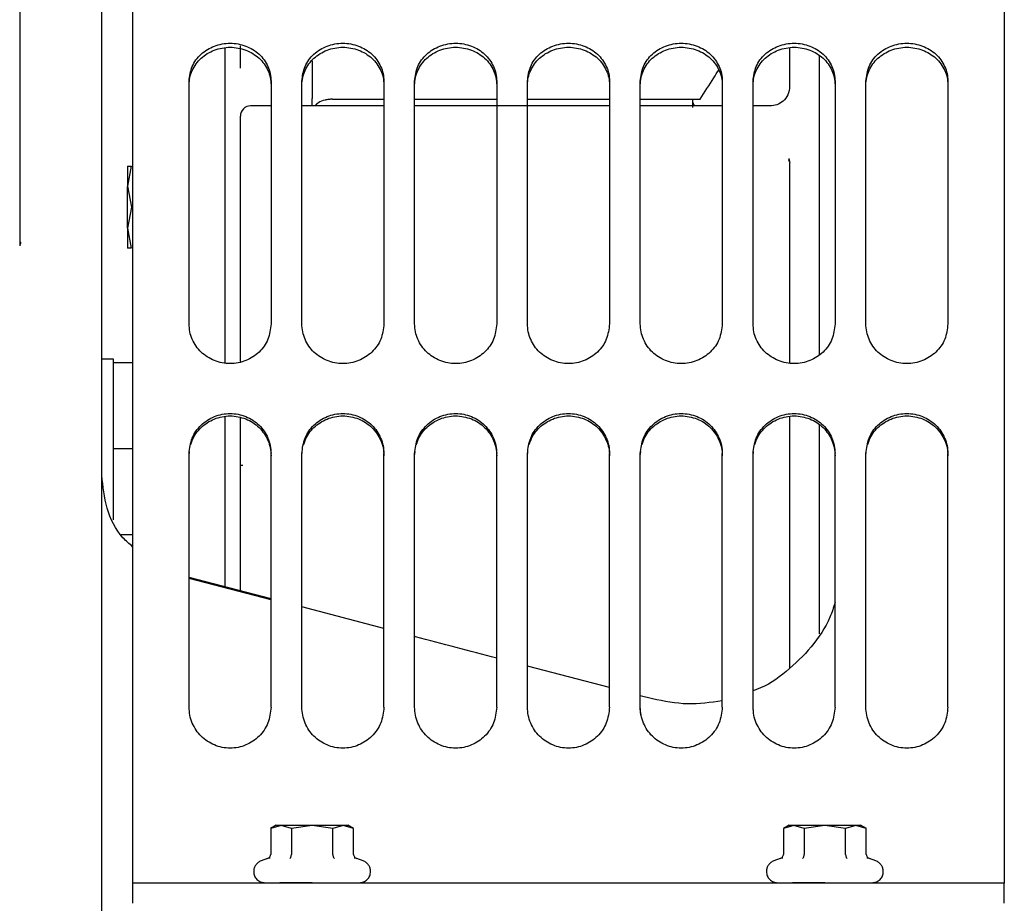
# Model space of a CAD drawing. Units: inches. Extents: x 5 to 302, y -220 to 193.
# Drawn here: x 266 to 270, y -171 to -167 of the extents above; entities that cross this region are included whole.
import ezdxf

# ---------------------------------------------------------------- set-up
doc = ezdxf.new("R2010")
doc.units = ezdxf.units.IN
doc.header["$MEASUREMENT"] = 0

msp = doc.modelspace()

# ---------------------------------------------------------------- linework, layer by layer
at = {"color": 7, "linetype": 'Continuous', "lineweight": 25, "ltscale": 18}
for p, q in [((269.5567, -166.869), (269.5567, -167.0401)), ((267.495, -167.1183), (267.495, -167.0858)), ((267.5836, -167.0896), (267.8051, -167.0896)), ((267.9379, -167.0896), (268.2923, -167.0896)), ((268.4251, -167.0896), (268.7795, -167.0896)), ((268.9123, -167.0896), (269.1707, -167.0896)), ((267.3179, -167.1183), (267.2291, -167.1183)), ((267.8051, -167.1183), (267.4507, -167.1183)), ((268.7795, -167.1183), (267.9379, -167.1183)), ((269.2667, -167.1183), (268.9123, -167.1183)), ((269.4732, -167.1183), (269.3995, -167.1183)), ((267.185, -167.5381), (267.185, -167.2286)), ((269.5536, -167.345), (269.559, -167.3634)), ((266.7136, -167.3792), (266.6978, -167.4657)), ((266.6978, -167.3792), (266.7136, -167.3792)), ((269.553, -167.3502), (269.5544, -167.3581)), ((266.6978, -167.4657), (266.715, -167.5564)), ((266.715, -167.5564), (266.6978, -167.6471)), ((267.185, -168.2228), (267.185, -167.5381)), ((266.6978, -167.6471), (266.7136, -167.7335)), ((266.2327, -167.7136), (266.2319, -167.7225)), ((266.7136, -167.7335), (266.6978, -167.7335)), ((266.637, -168.2123), (266.587, -168.2123)), ((266.637, -168.2264), (266.637, -168.2123)), ((266.637, -168.2264), (266.7199, -168.2264)), ((266.637, -168.3227), (266.637, -168.2264)), ((266.637, -168.5013), (266.637, -168.3227)), ((267.185, -169.089), (267.185, -168.4647)), ((266.637, -168.5976), (266.637, -168.5013)), ((266.637, -168.6939), (266.637, -168.5976)), ((266.637, -168.5976), (266.7199, -168.5976)), ((266.9635, -168.6295), (266.9655, -168.6104)), ((267.4507, -168.6295), (267.4527, -168.6104)), ((267.9379, -168.6295), (267.9399, -168.6104)), ((268.4251, -168.6295), (268.4271, -168.6104)), ((268.9123, -168.6295), (268.9143, -168.6104)), ((269.3995, -168.6295), (269.4015, -168.6104)), ((269.8868, -168.6295), (269.8887, -168.6104)), ((266.637, -168.8726), (266.637, -168.6939)), ((267.1961, -168.6707), (267.185, -168.6707)), ((266.637, -168.9059), (266.637, -168.8726)), ((266.6705, -168.9689), (266.7199, -168.9689)), ((267.185, -169.2167), (267.185, -169.089)), ((267.3179, -169.2474), (266.9635, -169.1545)), ((267.3179, -169.2514), (266.9635, -169.1588)), ((267.8051, -169.3751), (267.4507, -169.2822)), ((268.7795, -169.6304), (268.4251, -169.5376)), ((268.9654, -169.6792), (268.9123, -169.6653)), ((268.9153, -169.7489), (268.9123, -169.7198)), ((269.4007, -169.7317), (269.3995, -169.7198)), ((267.3404, -170.2249), (267.3158, -170.2391)), ((267.3608, -170.2252), (267.316, -170.239)), ((267.4055, -170.239), (267.3608, -170.2252)), ((267.495, -170.2252), (267.4055, -170.239)), ((267.5845, -170.239), (267.495, -170.2252)), ((267.6293, -170.2252), (267.5845, -170.239)), ((267.674, -170.239), (267.6293, -170.2252)), ((267.6742, -170.2391), (267.6497, -170.2249)), ((269.555, -170.2249), (269.5304, -170.2391)), ((269.5753, -170.2252), (269.5306, -170.239)), ((269.6201, -170.239), (269.5753, -170.2252)), ((269.7096, -170.2252), (269.6201, -170.239)), ((269.7991, -170.239), (269.7096, -170.2252)), ((269.8438, -170.2252), (269.7991, -170.239)), ((269.8886, -170.239), (269.8438, -170.2252)), ((269.8888, -170.2391), (269.8642, -170.2249)), ((267.316, -170.239), (267.316, -170.3504)), ((267.4055, -170.239), (267.4055, -170.3504)), ((267.5845, -170.3504), (267.5845, -170.239)), ((267.674, -170.3504), (267.674, -170.239)), ((269.5306, -170.239), (269.5306, -170.3504)), ((269.6201, -170.239), (269.6201, -170.3504)), ((269.7991, -170.3504), (269.7991, -170.239)), ((269.8886, -170.3504), (269.8886, -170.239)), ((267.3016, -170.3689), (267.2746, -170.3787)), ((267.3142, -170.3664), (267.3016, -170.3689)), ((267.6884, -170.3689), (267.6759, -170.3664)), ((267.7154, -170.3787), (267.6884, -170.3689)), ((269.5162, -170.3689), (269.4892, -170.3787)), ((269.5287, -170.3664), (269.5162, -170.3689)), ((269.903, -170.3689), (269.8904, -170.3664)), ((269.93, -170.3787), (269.903, -170.3689)), ((266.7199, -170.4732), (270.4847, -170.4732))]:
    msp.add_line(p, q, dxfattribs=at)
at = {"color": 7, "linetype": 'Continuous', "lineweight": 25, "ltscale": 324}
for centre, radius, start, end in [((267.2293, -167.1626), 0.0443, 89.9467, 179.9796), ((269.1209, -167.1146), 0.0221, 350.3948, 0)]:
    msp.add_arc(centre, radius, start, end, dxfattribs=at)
at = {"color": 7, "linetype": 'Continuous', "lineweight": 25, "ltscale": 18}
for points in [[(270.4847, -160.862), (270.4847, -160.8676), (270.4847, -160.8789), (270.4847, -160.9703), (270.4847, -161.1157), (270.4847, -161.3194), (270.4847, -161.5788), (270.4847, -161.8929), (270.4847, -162.2596), (270.4847, -162.6768), (270.4847, -163.142), (270.4847, -163.6525), (270.4847, -164.2052), (270.4847, -164.7969), (270.4847, -165.4241), (270.4847, -166.083), (270.4847, -166.7697), (270.4847, -167.4802), (270.4847, -168.2103), (270.4847, -168.9556), (270.4847, -169.7117), (270.4847, -170.2203), (270.4847, -170.4746)], [(266.2327, -164.0871), (266.2327, -164.2642), (266.2327, -164.6184), (266.2327, -165.1891), (266.2327, -165.7851), (266.2327, -166.4068), (266.2327, -167.0489), (266.2327, -167.4921), (266.2327, -167.7136)], [(267.185, -166.9555), (267.185, -166.9376), (267.185, -166.9017), (267.185, -166.8735), (267.185, -166.8595)], [(266.9635, -168.0602), (266.9635, -167.8828), (266.9635, -167.5282), (266.9635, -167.1837), (266.9635, -167.0114)], [(267.3179, -167.0114), (267.3179, -167.1837), (267.3179, -167.5282), (267.3179, -167.8828), (267.3179, -168.0602)], [(267.4507, -168.0602), (267.4507, -167.8828), (267.4507, -167.5282), (267.4507, -167.1837), (267.4507, -167.0114)], [(267.8051, -167.0114), (267.8051, -167.1837), (267.8051, -167.5282), (267.8051, -167.8828), (267.8051, -168.0602)], [(267.9379, -168.0602), (267.9379, -167.8828), (267.9379, -167.5282), (267.9379, -167.1837), (267.9379, -167.0114)], [(268.2923, -167.0114), (268.2923, -167.1837), (268.2923, -167.5282), (268.2923, -167.8828), (268.2923, -168.0602)], [(268.4251, -168.0602), (268.4251, -167.8828), (268.4251, -167.5282), (268.4251, -167.1837), (268.4251, -167.0114)], [(268.7795, -167.0114), (268.7795, -167.1837), (268.7795, -167.5282), (268.7795, -167.8828), (268.7795, -168.0602)], [(268.9123, -168.0602), (268.9123, -167.8828), (268.9123, -167.5282), (268.9123, -167.1837), (268.9123, -167.0114)], [(269.2667, -167.0114), (269.2667, -167.1837), (269.2667, -167.5282), (269.2667, -167.8828), (269.2667, -168.0602)], [(269.3995, -168.0602), (269.3995, -167.8828), (269.3995, -167.5282), (269.3995, -167.1837), (269.3995, -167.0114)], [(269.7539, -167.0114), (269.7539, -167.1837), (269.7539, -167.5282), (269.7539, -167.8828), (269.7539, -168.0602)], [(269.8868, -168.0602), (269.8868, -167.8828), (269.8868, -167.5282), (269.8868, -167.1837), (269.8868, -167.0114)], [(270.2411, -167.0114), (270.2411, -167.1837), (270.2411, -167.5282), (270.2411, -167.8828), (270.2411, -168.0602)], [(267.185, -167.2286), (267.185, -167.2176), (267.185, -167.1955), (267.185, -167.1736), (267.185, -167.1626)], [(266.9635, -169.7151), (266.9635, -169.5313), (266.9635, -169.1636), (266.9635, -168.8011), (266.9635, -168.6198)], [(267.3179, -169.7151), (267.3179, -169.5313), (267.3179, -169.1636), (267.3179, -168.8011), (267.3179, -168.6198)], [(267.4507, -169.7151), (267.4507, -169.5313), (267.4507, -169.1636), (267.4507, -168.8011), (267.4507, -168.6198)], [(267.8051, -169.7151), (267.8051, -169.5313), (267.8051, -169.1636), (267.8051, -168.8011), (267.8051, -168.6198)], [(267.9379, -169.7151), (267.9379, -169.5313), (267.9379, -169.1636), (267.9379, -168.8011), (267.9379, -168.6198)], [(268.2923, -169.7151), (268.2923, -169.5313), (268.2923, -169.1636), (268.2923, -168.8011), (268.2923, -168.6198)], [(268.4251, -169.7151), (268.4251, -169.5313), (268.4251, -169.1636), (268.4251, -168.8011), (268.4251, -168.6198)], [(268.7795, -169.7151), (268.7795, -169.5313), (268.7795, -169.1636), (268.7795, -168.8011), (268.7795, -168.6198)], [(268.9123, -169.7151), (268.9123, -169.5313), (268.9123, -169.1636), (268.9123, -168.8011), (268.9123, -168.6198)], [(269.2667, -169.7151), (269.2667, -169.5313), (269.2667, -169.1636), (269.2667, -168.8011), (269.2667, -168.6198)], [(269.3995, -169.7151), (269.3995, -169.5313), (269.3995, -169.1636), (269.3995, -168.8011), (269.3995, -168.6198)], [(269.7539, -169.7151), (269.7539, -169.5313), (269.7539, -169.1636), (269.7539, -168.8011), (269.7539, -168.6198)], [(269.8868, -169.7151), (269.8868, -169.5313), (269.8868, -169.1636), (269.8868, -168.8011), (269.8868, -168.6198)], [(270.2411, -169.7151), (270.2411, -169.5313), (270.2411, -169.1636), (270.2411, -168.8011), (270.2411, -168.6198)], [(267.3608, -170.2252), (267.3548, -170.2252), (267.3427, -170.2252), (267.3409, -170.2252), (267.34, -170.2252)], [(267.495, -170.2252), (267.4815, -170.2252), (267.4544, -170.2252), (267.4167, -170.2252), (267.3837, -170.2252), (267.3684, -170.2252), (267.3608, -170.2252)], [(267.6293, -170.2252), (267.6216, -170.2252), (267.6063, -170.2252), (267.5733, -170.2252), (267.5356, -170.2252), (267.5086, -170.2252), (267.495, -170.2252)], [(267.65, -170.2252), (267.6491, -170.2252), (267.6473, -170.2252), (267.6353, -170.2252), (267.6293, -170.2252)], [(269.5753, -170.2252), (269.5693, -170.2252), (269.5573, -170.2252), (269.5555, -170.2252), (269.5546, -170.2252)], [(269.7096, -170.2252), (269.6961, -170.2252), (269.669, -170.2252), (269.6313, -170.2252), (269.5983, -170.2252), (269.583, -170.2252), (269.5753, -170.2252)], [(269.8438, -170.2252), (269.8362, -170.2252), (269.8209, -170.2252), (269.7879, -170.2252), (269.7502, -170.2252), (269.7231, -170.2252), (269.7096, -170.2252)], [(269.8646, -170.2252), (269.8637, -170.2252), (269.8619, -170.2252), (269.8499, -170.2252), (269.8438, -170.2252)], [(267.2746, -170.3787), (267.2701, -170.3808), (267.2611, -170.385), (267.2508, -170.3961), (267.2439, -170.4096), (267.243, -170.4195), (267.2426, -170.4245)], [(267.7475, -170.4245), (267.747, -170.4195), (267.7462, -170.4096), (267.7392, -170.3961), (267.729, -170.385), (267.7199, -170.3808), (267.7154, -170.3787)], [(269.4892, -170.3787), (269.4847, -170.3808), (269.4756, -170.385), (269.4654, -170.3961), (269.4584, -170.4096), (269.4576, -170.4195), (269.4571, -170.4245)], [(269.962, -170.4245), (269.9616, -170.4195), (269.9607, -170.4096), (269.9538, -170.3961), (269.9435, -170.385), (269.9345, -170.3808), (269.93, -170.3787)], [(267.2426, -170.4245), (267.2433, -170.4309), (267.2448, -170.4436), (267.256, -170.4597), (267.2721, -170.471), (267.2849, -170.4725), (267.2913, -170.4732)], [(267.6988, -170.4732), (267.7051, -170.4725), (267.7179, -170.471), (267.734, -170.4597), (267.7453, -170.4436), (267.7467, -170.4309), (267.7475, -170.4245)], [(269.4571, -170.4245), (269.4579, -170.4309), (269.4593, -170.4436), (269.4706, -170.4597), (269.4867, -170.471), (269.4995, -170.4725), (269.5058, -170.4732)], [(269.9133, -170.4732), (269.9197, -170.4725), (269.9325, -170.471), (269.9486, -170.4597), (269.9599, -170.4436), (269.9613, -170.4309), (269.962, -170.4245)], [(266.7199, -170.4732), (266.7199, -170.4739), (266.7199, -170.4752), (266.7199, -170.4854), (266.7199, -170.5001), (266.7199, -170.5175), (266.7199, -170.5349), (266.7199, -170.5495), (266.7199, -170.5598), (266.7199, -170.5611), (266.7199, -170.5618)], [(270.4847, -170.5618), (270.4847, -170.5611), (270.4847, -170.5598), (270.4847, -170.5495), (270.4847, -170.5349), (270.4847, -170.5175), (270.4847, -170.5001), (270.4847, -170.4854), (270.4847, -170.4752), (270.4847, -170.4739), (270.4847, -170.4732)]]:
    msp.add_open_spline(points, degree=3, dxfattribs=at)
for points, knots in [([(266.587, -170.7832), (266.587, -170.5222), (266.587, -170.0001), (266.587, -169.2218), (266.587, -168.453), (266.587, -167.6986), (266.587, -166.9632), (266.587, -166.2512), (266.587, -165.5671), (266.587, -164.915), (266.587, -164.299), (266.587, -163.7228), (266.587, -163.1901), (266.587, -162.7037), (266.587, -162.2681), (266.587, -161.8835), (266.587, -161.6741), (266.587, -161.5706)], [0, 0, 0, 0, 0.066766, 0.133533, 0.200299, 0.267065, 0.333832, 0.400598, 0.467364, 0.534131, 0.600897, 0.667663, 0.73443, 0.801196, 0.867963, 0.934729, 1, 1, 1, 1]), ([(266.7199, -161.5706), (266.7199, -161.5764), (266.7199, -161.668), (266.7199, -161.8967), (266.7199, -162.2586), (266.7199, -162.6771), (266.7199, -163.1419), (266.7199, -163.6525), (266.7199, -164.2052), (266.7199, -164.7969), (266.7199, -165.4241), (266.7199, -166.083), (266.7199, -166.7697), (266.7199, -167.4802), (266.7199, -168.2103), (266.7199, -168.9556), (266.7199, -169.7117), (266.7199, -170.2203), (266.7199, -170.4746)], [0, 0, 0, 0, 0.0044268, 0.0707983, 0.1371699, 0.2035414, 0.269913, 0.3362845, 0.4026561, 0.4690276, 0.5353992, 0.6017707, 0.6681423, 0.7345138, 0.8008854, 0.8672569, 0.9336285, 1, 1, 1, 1]), ([(266.9635, -167.0114), (266.9663, -166.9898), (266.9719, -166.9469), (267.0126, -166.8923), (267.0712, -166.8565), (267.1407, -166.8433), (267.21, -166.8565), (267.2691, -166.8922), (267.3013, -166.9377), (267.3158, -166.9788), (267.3172, -167.0006), (267.3179, -167.0114)], [0, 0, 0, 0, 0.126071, 0.250595, 0.374761, 0.499727, 0.62464, 0.74855, 0.872542, 0.936385, 1, 1, 1, 1]), ([(266.9635, -167.0283), (266.9642, -167.0175), (266.9655, -166.9958), (266.98, -166.955), (267.0121, -166.9097), (267.0711, -166.8741), (267.1405, -166.8609), (267.21, -166.874), (267.2693, -166.9096), (267.3015, -166.9551), (267.3159, -166.996), (267.3172, -167.0175), (267.3179, -167.0283)], [0, 0, 0, 0, 0.063248, 0.126749, 0.250417, 0.374268, 0.49954, 0.624991, 0.74942, 0.873995, 0.937043, 1, 1, 1, 1]), ([(267.1185, -166.8694), (267.1185, -166.9549), (267.1185, -167.1365), (267.1185, -167.4575), (267.1185, -167.8219), (267.1185, -168.0811), (267.1185, -168.2234), (267.1185, -168.2271)], [0, 0, 0, 0, 0.227206, 0.482549, 0.737892, 0.993235, 1, 1, 1, 1]), ([(267.4507, -167.0114), (267.4535, -166.9898), (267.4591, -166.9469), (267.4998, -166.8923), (267.5584, -166.8565), (267.6279, -166.8433), (267.6972, -166.8565), (267.7563, -166.8922), (267.7885, -166.9377), (267.803, -166.9788), (267.8044, -167.0006), (267.8051, -167.0114)], [0, 0, 0, 0, 0.126071, 0.250595, 0.374761, 0.499727, 0.62464, 0.74855, 0.872542, 0.936385, 1, 1, 1, 1]), ([(267.4507, -167.0283), (267.4514, -167.0175), (267.4527, -166.9958), (267.4672, -166.955), (267.4993, -166.9097), (267.5583, -166.8741), (267.6277, -166.8609), (267.6972, -166.874), (267.7565, -166.9096), (267.7887, -166.9551), (267.8031, -166.996), (267.8044, -167.0175), (267.8051, -167.0283)], [0, 0, 0, 0, 0.063248, 0.126749, 0.250417, 0.374268, 0.49954, 0.624991, 0.74942, 0.873995, 0.937043, 1, 1, 1, 1]), ([(267.9379, -167.0114), (267.9407, -166.9898), (267.9463, -166.9469), (267.987, -166.8923), (268.0456, -166.8565), (268.1152, -166.8433), (268.1844, -166.8565), (268.2435, -166.8922), (268.2757, -166.9377), (268.2902, -166.9788), (268.2916, -167.0006), (268.2923, -167.0114)], [0, 0, 0, 0, 0.126071, 0.2505949, 0.3747612, 0.4997275, 0.6246405, 0.7485502, 0.8725421, 0.936385, 1, 1, 1, 1]), ([(267.9379, -167.0283), (267.9386, -167.0175), (267.9399, -166.9958), (267.9544, -166.955), (267.9865, -166.9097), (268.0455, -166.8741), (268.1149, -166.8609), (268.1844, -166.874), (268.2437, -166.9096), (268.2759, -166.9551), (268.2903, -166.996), (268.2916, -167.0175), (268.2923, -167.0283)], [0, 0, 0, 0, 0.063248, 0.126749, 0.250417, 0.374268, 0.49954, 0.624991, 0.74942, 0.873995, 0.937043, 1, 1, 1, 1]), ([(268.4251, -167.0114), (268.4279, -166.9898), (268.4335, -166.9469), (268.4742, -166.8923), (268.5328, -166.8565), (268.6024, -166.8433), (268.6716, -166.8565), (268.7307, -166.8922), (268.763, -166.9377), (268.7775, -166.9788), (268.7788, -167.0006), (268.7795, -167.0114)], [0, 0, 0, 0, 0.126071, 0.250595, 0.374761, 0.499727, 0.62464, 0.74855, 0.872542, 0.936385, 1, 1, 1, 1]), ([(268.4251, -167.0283), (268.4258, -167.0175), (268.4271, -166.9958), (268.4416, -166.955), (268.4737, -166.9097), (268.5327, -166.8741), (268.6021, -166.8609), (268.6716, -166.874), (268.7309, -166.9096), (268.7631, -166.9551), (268.7775, -166.996), (268.7788, -167.0175), (268.7795, -167.0283)], [0, 0, 0, 0, 0.0632482, 0.1267486, 0.2504171, 0.3742684, 0.4995397, 0.6249912, 0.74942, 0.8739952, 0.9370434, 1, 1, 1, 1]), ([(268.9123, -167.0114), (268.9151, -166.9898), (268.9207, -166.9469), (268.9614, -166.8923), (269.02, -166.8565), (269.0896, -166.8433), (269.1589, -166.8565), (269.2179, -166.8922), (269.2502, -166.9377), (269.2647, -166.9788), (269.266, -167.0006), (269.2667, -167.0114)], [0, 0, 0, 0, 0.126071, 0.250595, 0.374761, 0.499727, 0.62464, 0.74855, 0.872542, 0.936385, 1, 1, 1, 1]), ([(268.9123, -167.0283), (268.913, -167.0175), (268.9143, -166.9958), (268.9288, -166.955), (268.961, -166.9097), (269.0199, -166.8741), (269.0893, -166.8609), (269.1588, -166.874), (269.2181, -166.9096), (269.2503, -166.9551), (269.2647, -166.996), (269.266, -167.0175), (269.2667, -167.0283)], [0, 0, 0, 0, 0.0632482, 0.1267486, 0.2504171, 0.3742684, 0.4995397, 0.6249912, 0.74942, 0.8739952, 0.9370434, 1, 1, 1, 1]), ([(269.3995, -167.0114), (269.4024, -166.9898), (269.4079, -166.9469), (269.4486, -166.8923), (269.5072, -166.8565), (269.5768, -166.8433), (269.6461, -166.8565), (269.7051, -166.8922), (269.7374, -166.9377), (269.7519, -166.9788), (269.7532, -167.0006), (269.7539, -167.0114)], [0, 0, 0, 0, 0.126071, 0.250595, 0.374761, 0.499727, 0.62464, 0.74855, 0.872542, 0.936385, 1, 1, 1, 1]), ([(269.3995, -167.0283), (269.4002, -167.0175), (269.4016, -166.9958), (269.416, -166.955), (269.4482, -166.9097), (269.5071, -166.8741), (269.5765, -166.8609), (269.646, -166.874), (269.7053, -166.9096), (269.7375, -166.9551), (269.7519, -166.996), (269.7532, -167.0175), (269.7539, -167.0283)], [0, 0, 0, 0, 0.063248, 0.126749, 0.250417, 0.374268, 0.49954, 0.624991, 0.74942, 0.873995, 0.937043, 1, 1, 1, 1]), ([(269.8868, -167.0114), (269.8896, -166.9898), (269.8951, -166.9469), (269.9358, -166.8923), (269.9944, -166.8565), (270.064, -166.8433), (270.1333, -166.8565), (270.1923, -166.8922), (270.2246, -166.9377), (270.2391, -166.9788), (270.2404, -167.0006), (270.2411, -167.0114)], [0, 0, 0, 0, 0.126071, 0.250595, 0.374761, 0.499727, 0.62464, 0.74855, 0.872542, 0.936385, 1, 1, 1, 1]), ([(269.8868, -167.0283), (269.8874, -167.0175), (269.8888, -166.9958), (269.9032, -166.955), (269.9354, -166.9097), (269.9943, -166.8741), (270.0637, -166.8609), (270.1332, -166.874), (270.1925, -166.9096), (270.2247, -166.9551), (270.2391, -166.996), (270.2404, -167.0175), (270.2411, -167.0283)], [0, 0, 0, 0, 0.063248, 0.126749, 0.250417, 0.374268, 0.49954, 0.624991, 0.74942, 0.873995, 0.937043, 1, 1, 1, 1]), ([(269.6861, -168.1914), (269.6861, -168.1637), (269.6861, -167.9349), (269.6861, -167.5218), (269.6861, -167.1191), (269.6861, -166.9209), (269.6861, -166.9032)], [0, 0, 0, 0, 0.061661, 0.508844, 0.956026, 1, 1, 1, 1]), ([(267.495, -166.9234), (267.495, -166.9277), (267.495, -166.9399), (267.495, -166.9627), (267.495, -166.9901), (267.495, -167.0174), (267.495, -167.0432), (267.495, -167.0669), (267.495, -167.0795), (267.495, -167.0858)], [0, 0, 0, 0, 0.08142, 0.234517, 0.387613, 0.54071, 0.693807, 0.846903, 1, 1, 1, 1]), ([(269.1707, -167.0896), (269.1905, -167.0588), (269.2174, -167.0167), (269.2442, -166.9747), (269.2514, -166.9635)], [0, 0, 0, 0, 0.734471, 1, 1, 1, 1]), ([(269.5573, -167.0339), (269.5559, -167.0463), (269.5534, -167.0698), (269.5318, -167.0983), (269.5034, -167.1156), (269.4822, -167.1174), (269.4721, -167.1183)], [0, 0, 0, 0, 0.295937, 0.558749, 0.790359, 1, 1, 1, 1]), ([(267.5836, -167.0896), (267.5779, -167.0898), (267.5666, -167.0902), (267.5449, -167.0943), (267.5217, -167.103), (267.5117, -167.1135), (267.5072, -167.1183)], [0, 0, 0, 0, 0.172603, 0.345072, 0.703306, 1, 1, 1, 1]), ([(269.1388, -167.1255), (269.1388, -167.1144), (269.1388, -167.1022), (269.1388, -167.0905), (269.1388, -167.0896)], [0, 0, 0, 0, 0.921896, 1, 1, 1, 1]), ([(269.1403, -167.1056), (269.1411, -167.1072), (269.1428, -167.1104), (269.1434, -167.1149), (269.1426, -167.1175), (269.1424, -167.1183)], [0, 0, 0, 0, 0.400437, 0.800873, 1, 1, 1, 1]), ([(266.6978, -167.3792), (266.6978, -167.3792), (266.6978, -167.3793), (266.6979, -167.3834), (266.6976, -167.4011), (266.6979, -167.4282), (266.6979, -167.4534), (266.6979, -167.4661)], [0, 0, 0, 0, 0.01443, 0.251008, 0.49958, 0.749112, 1, 1, 1, 1]), ([(269.5588, -167.3627), (269.5588, -167.3628), (269.5574, -167.3641), (269.5564, -167.3668), (269.5566, -167.3694), (269.5567, -167.3707)], [0, 0, 0, 0, 0.0345523, 0.5172762, 1, 1, 1, 1]), ([(269.5567, -167.3707), (269.5567, -167.5697), (269.5567, -167.8497), (269.5567, -168.1428), (269.5567, -168.2275)], [0, 0, 0, 0, 0.710811, 1, 1, 1, 1]), ([(266.6978, -167.6467), (266.6978, -167.6324), (266.6978, -167.6039), (266.6978, -167.5564), (266.6978, -167.5088), (266.6978, -167.4804), (266.6978, -167.4661)], [0, 0, 0, 0, 0.251626, 0.500036, 0.748427, 1, 1, 1, 1]), ([(266.6979, -167.6466), (266.6979, -167.6593), (266.6979, -167.6846), (266.6976, -167.7115), (266.6979, -167.7302), (266.6978, -167.7324), (266.6978, -167.7335)], [0, 0, 0, 0, 0.250915, 0.500475, 0.749077, 1, 1, 1, 1]), ([(266.2364, -167.7082), (266.2354, -167.7106), (266.2334, -167.7156), (266.2328, -167.7204), (266.2325, -167.7229)], [0, 0, 0, 0, 0.495563, 1, 1, 1, 1]), ([(266.2365, -167.7083), (266.2363, -167.7083), (266.233, -167.7098), (266.2328, -167.7118), (266.2327, -167.7136)], [0, 0, 0, 0, 0.037245, 1, 1, 1, 1]), ([(267.3179, -168.0602), (267.3151, -168.0827), (267.3095, -168.1274), (267.2688, -168.1846), (267.2102, -168.2222), (267.1406, -168.2361), (267.0713, -168.2222), (267.0123, -168.1847), (266.98, -168.137), (266.9655, -168.0942), (266.9642, -168.0715), (266.9635, -168.0602)], [0, 0, 0, 0, 0.126071, 0.250595, 0.374761, 0.499727, 0.62464, 0.74855, 0.872542, 0.936385, 1, 1, 1, 1]), ([(267.8051, -168.0602), (267.8023, -168.0827), (267.7967, -168.1274), (267.756, -168.1846), (267.6974, -168.2222), (267.6278, -168.2361), (267.5585, -168.2222), (267.4995, -168.1847), (267.4672, -168.137), (267.4527, -168.0942), (267.4514, -168.0715), (267.4507, -168.0602)], [0, 0, 0, 0, 0.126071, 0.250595, 0.374761, 0.499727, 0.62464, 0.74855, 0.872542, 0.936385, 1, 1, 1, 1]), ([(268.2923, -168.0602), (268.2895, -168.0827), (268.2839, -168.1274), (268.2432, -168.1846), (268.1846, -168.2222), (268.115, -168.2361), (268.0458, -168.2222), (267.9867, -168.1847), (267.9544, -168.137), (267.94, -168.0942), (267.9386, -168.0715), (267.9379, -168.0602)], [0, 0, 0, 0, 0.126071, 0.250595, 0.374761, 0.499727, 0.62464, 0.74855, 0.872542, 0.936385, 1, 1, 1, 1]), ([(268.7795, -168.0602), (268.7767, -168.0827), (268.7711, -168.1274), (268.7304, -168.1846), (268.6718, -168.2222), (268.6023, -168.2361), (268.533, -168.2222), (268.4739, -168.1847), (268.4417, -168.137), (268.4272, -168.0942), (268.4258, -168.0715), (268.4251, -168.0602)], [0, 0, 0, 0, 0.126071, 0.250595, 0.374761, 0.499727, 0.62464, 0.74855, 0.872542, 0.936385, 1, 1, 1, 1]), ([(269.2667, -168.0602), (269.2639, -168.0827), (269.2583, -168.1274), (269.2176, -168.1846), (269.159, -168.2222), (269.0895, -168.2361), (269.0202, -168.2222), (268.9611, -168.1847), (268.9289, -168.137), (268.9144, -168.0942), (268.913, -168.0715), (268.9123, -168.0602)], [0, 0, 0, 0, 0.126071, 0.250595, 0.374761, 0.499727, 0.62464, 0.74855, 0.872542, 0.936385, 1, 1, 1, 1]), ([(269.7539, -168.0602), (269.7511, -168.0827), (269.7455, -168.1274), (269.7048, -168.1846), (269.6462, -168.2222), (269.5767, -168.2361), (269.5074, -168.2222), (269.4483, -168.1847), (269.4161, -168.137), (269.4016, -168.0942), (269.4002, -168.0715), (269.3995, -168.0602)], [0, 0, 0, 0, 0.126071, 0.250595, 0.374761, 0.499727, 0.62464, 0.74855, 0.872542, 0.936385, 1, 1, 1, 1]), ([(270.2411, -168.0602), (270.2383, -168.0827), (270.2327, -168.1274), (270.192, -168.1846), (270.1334, -168.2222), (270.0639, -168.2361), (269.9946, -168.2222), (269.9355, -168.1847), (269.9033, -168.137), (269.8888, -168.0942), (269.8874, -168.0715), (269.8868, -168.0602)], [0, 0, 0, 0, 0.126071, 0.250595, 0.374761, 0.499727, 0.62464, 0.74855, 0.872542, 0.936385, 1, 1, 1, 1]), ([(266.9635, -168.6198), (266.9663, -168.597), (266.9719, -168.5517), (267.0126, -168.494), (267.0712, -168.4561), (267.1407, -168.4422), (267.21, -168.4561), (267.2691, -168.4938), (267.3013, -168.542), (267.3158, -168.5853), (267.3172, -168.6084), (267.3179, -168.6198)], [0, 0, 0, 0, 0.126071, 0.250595, 0.374761, 0.499727, 0.62464, 0.74855, 0.872542, 0.936385, 1, 1, 1, 1]), ([(267.4507, -168.6198), (267.4535, -168.597), (267.4591, -168.5517), (267.4998, -168.494), (267.5584, -168.4561), (267.6279, -168.4422), (267.6972, -168.4561), (267.7563, -168.4938), (267.7885, -168.542), (267.803, -168.5853), (267.8044, -168.6084), (267.8051, -168.6198)], [0, 0, 0, 0, 0.126071, 0.250595, 0.374761, 0.499727, 0.62464, 0.74855, 0.872542, 0.936385, 1, 1, 1, 1]), ([(267.9379, -168.6198), (267.9407, -168.597), (267.9463, -168.5517), (267.987, -168.494), (268.0456, -168.4561), (268.1152, -168.4422), (268.1844, -168.4561), (268.2435, -168.4938), (268.2757, -168.542), (268.2902, -168.5853), (268.2916, -168.6084), (268.2923, -168.6198)], [0, 0, 0, 0, 0.126071, 0.250595, 0.374761, 0.499727, 0.62464, 0.74855, 0.872542, 0.936385, 1, 1, 1, 1]), ([(268.4251, -168.6198), (268.4279, -168.597), (268.4335, -168.5517), (268.4742, -168.494), (268.5328, -168.4561), (268.6024, -168.4422), (268.6716, -168.4561), (268.7307, -168.4938), (268.763, -168.542), (268.7775, -168.5853), (268.7788, -168.6084), (268.7795, -168.6198)], [0, 0, 0, 0, 0.126071, 0.250595, 0.374761, 0.499727, 0.62464, 0.74855, 0.872542, 0.936385, 1, 1, 1, 1]), ([(268.9123, -168.6198), (268.9151, -168.597), (268.9207, -168.5517), (268.9614, -168.494), (269.02, -168.4561), (269.0896, -168.4422), (269.1589, -168.4561), (269.2179, -168.4938), (269.2502, -168.542), (269.2647, -168.5853), (269.266, -168.6084), (269.2667, -168.6198)], [0, 0, 0, 0, 0.126071, 0.250595, 0.374761, 0.499727, 0.62464, 0.74855, 0.872542, 0.936385, 1, 1, 1, 1]), ([(269.3995, -168.6198), (269.4024, -168.597), (269.4079, -168.5517), (269.4486, -168.494), (269.5072, -168.4561), (269.5768, -168.4422), (269.6461, -168.4561), (269.7051, -168.4938), (269.7374, -168.542), (269.7519, -168.5853), (269.7532, -168.6084), (269.7539, -168.6198)], [0, 0, 0, 0, 0.126071, 0.250595, 0.374761, 0.499727, 0.62464, 0.74855, 0.872542, 0.936385, 1, 1, 1, 1]), ([(269.8868, -168.6198), (269.8896, -168.597), (269.8951, -168.5517), (269.9358, -168.494), (269.9944, -168.4561), (270.064, -168.4422), (270.1333, -168.4561), (270.1923, -168.4938), (270.2246, -168.542), (270.2391, -168.5853), (270.2404, -168.6084), (270.2411, -168.6198)], [0, 0, 0, 0, 0.126071, 0.250595, 0.374761, 0.499727, 0.62464, 0.74855, 0.872542, 0.936385, 1, 1, 1, 1]), ([(266.9715, -168.5816), (266.9733, -168.5753), (266.9814, -168.5476), (267.0127, -168.5043), (267.071, -168.4666), (267.1405, -168.4526), (267.2099, -168.4664), (267.2693, -168.5041), (267.3015, -168.5523), (267.3159, -168.5954), (267.3172, -168.6181), (267.3179, -168.6295)], [0, 0, 0, 0, 0.0401024, 0.1760417, 0.3121818, 0.4498828, 0.5877819, 0.7245568, 0.8614927, 0.9307967, 1, 1, 1, 1]), ([(267.1185, -168.4616), (267.1185, -168.518), (267.1185, -168.7121), (267.1185, -168.9603), (267.1185, -169.1555), (267.1185, -169.1993)], [0, 0, 0, 0, 0.240995, 0.829568, 1, 1, 1, 1]), ([(267.4587, -168.5816), (267.4605, -168.5753), (267.4686, -168.5476), (267.4999, -168.5043), (267.5582, -168.4666), (267.6277, -168.4526), (267.6971, -168.4664), (267.7565, -168.5041), (267.7887, -168.5523), (267.8031, -168.5954), (267.8044, -168.6181), (267.8051, -168.6295)], [0, 0, 0, 0, 0.040102, 0.176042, 0.312182, 0.449883, 0.587782, 0.724557, 0.861493, 0.930797, 1, 1, 1, 1]), ([(267.9459, -168.5816), (267.9477, -168.5753), (267.9558, -168.5476), (267.9871, -168.5043), (268.0454, -168.4666), (268.1149, -168.4526), (268.1844, -168.4664), (268.2437, -168.5041), (268.2759, -168.5523), (268.2903, -168.5954), (268.2916, -168.6181), (268.2923, -168.6295)], [0, 0, 0, 0, 0.0401024, 0.1760417, 0.3121818, 0.4498828, 0.5877819, 0.7245568, 0.8614927, 0.9307967, 1, 1, 1, 1]), ([(268.4331, -168.5816), (268.4349, -168.5753), (268.443, -168.5476), (268.4743, -168.5043), (268.5326, -168.4666), (268.6021, -168.4526), (268.6716, -168.4664), (268.7309, -168.5041), (268.7631, -168.5523), (268.7775, -168.5954), (268.7788, -168.6181), (268.7795, -168.6295)], [0, 0, 0, 0, 0.040102, 0.176042, 0.312182, 0.449883, 0.587782, 0.724557, 0.861493, 0.930797, 1, 1, 1, 1]), ([(268.9203, -168.5816), (268.9221, -168.5753), (268.9302, -168.5476), (268.9615, -168.5043), (269.0198, -168.4666), (269.0893, -168.4526), (269.1588, -168.4664), (269.2181, -168.5041), (269.2503, -168.5523), (269.2647, -168.5954), (269.266, -168.6181), (269.2667, -168.6295)], [0, 0, 0, 0, 0.040102, 0.176042, 0.312182, 0.449883, 0.587782, 0.724557, 0.861493, 0.930797, 1, 1, 1, 1]), ([(269.4075, -168.5816), (269.4093, -168.5753), (269.4174, -168.5476), (269.4487, -168.5043), (269.507, -168.4666), (269.5765, -168.4526), (269.646, -168.4664), (269.7053, -168.5041), (269.7375, -168.5523), (269.7519, -168.5954), (269.7532, -168.6181), (269.7539, -168.6295)], [0, 0, 0, 0, 0.040102, 0.176042, 0.312182, 0.449883, 0.587782, 0.724557, 0.861493, 0.930797, 1, 1, 1, 1]), ([(269.5567, -168.4612), (269.5567, -168.5062), (269.5567, -168.7583), (269.5567, -169.1215), (269.5567, -169.4419), (269.5567, -169.5463)], [0, 0, 0, 0, 0.127958, 0.71576, 1, 1, 1, 1]), ([(269.8947, -168.5816), (269.8965, -168.5753), (269.9046, -168.5476), (269.9359, -168.5043), (269.9942, -168.4666), (270.0637, -168.4526), (270.1332, -168.4664), (270.1925, -168.5041), (270.2247, -168.5523), (270.2391, -168.5954), (270.2404, -168.6181), (270.2411, -168.6295)], [0, 0, 0, 0, 0.040102, 0.176042, 0.312182, 0.449883, 0.587782, 0.724557, 0.861493, 0.930797, 1, 1, 1, 1]), ([(269.6861, -169.398), (269.6861, -169.374), (269.6861, -169.1418), (269.6861, -168.8396), (269.6861, -168.5683), (269.6861, -168.4973)], [0, 0, 0, 0, 0.07865, 0.758967, 1, 1, 1, 1]), ([(266.7199, -169.0221), (266.7054, -169.0096), (266.6539, -168.9651), (266.6017, -168.8564), (266.5919, -168.7615), (266.587, -168.7141)], [0, 0, 0, 0, 0.164483, 0.581853, 1, 1, 1, 1]), ([(269.7539, -169.263), (269.747, -169.2845), (269.725, -169.3537), (269.6541, -169.4578), (269.5461, -169.5624), (269.4573, -169.6251), (269.4046, -169.642), (269.3995, -169.6436)], [0, 0, 0, 0, 0.1271305, 0.4090667, 0.6919569, 0.9707498, 1, 1, 1, 1]), ([(268.2923, -169.5027), (268.1753, -169.4721), (268.0572, -169.4411), (267.9391, -169.4102), (267.9379, -169.4099)], [0, 0, 0, 0, 0.990201, 1, 1, 1, 1]), ([(269.2667, -169.6873), (269.2164, -169.6946), (269.1155, -169.7093), (269.0155, -169.6892), (268.9654, -169.6792)], [0, 0, 0, 0, 0.498235, 1, 1, 1, 1]), ([(267.3179, -169.7151), (267.3151, -169.7383), (267.3095, -169.7845), (267.2688, -169.8435), (267.2102, -169.8823), (267.1406, -169.8966), (267.0713, -169.8823), (267.0123, -169.8437), (266.98, -169.7945), (266.9655, -169.7502), (266.9642, -169.7268), (266.9635, -169.7151)], [0, 0, 0, 0, 0.126071, 0.2505949, 0.3747612, 0.4997275, 0.6246405, 0.7485502, 0.8725421, 0.936385, 1, 1, 1, 1]), ([(267.8051, -169.7151), (267.8023, -169.7383), (267.7967, -169.7845), (267.756, -169.8435), (267.6974, -169.8823), (267.6278, -169.8966), (267.5585, -169.8823), (267.4995, -169.8437), (267.4672, -169.7945), (267.4527, -169.7502), (267.4514, -169.7268), (267.4507, -169.7151)], [0, 0, 0, 0, 0.126071, 0.2505949, 0.3747612, 0.4997275, 0.6246405, 0.7485502, 0.8725421, 0.936385, 1, 1, 1, 1]), ([(268.2923, -169.7151), (268.2895, -169.7383), (268.2839, -169.7845), (268.2432, -169.8435), (268.1846, -169.8823), (268.115, -169.8966), (268.0458, -169.8823), (267.9867, -169.8437), (267.9544, -169.7945), (267.94, -169.7502), (267.9386, -169.7268), (267.9379, -169.7151)], [0, 0, 0, 0, 0.126071, 0.250595, 0.374761, 0.499727, 0.62464, 0.74855, 0.872542, 0.936385, 1, 1, 1, 1]), ([(268.7795, -169.7151), (268.7767, -169.7383), (268.7711, -169.7845), (268.7304, -169.8435), (268.6718, -169.8823), (268.6023, -169.8966), (268.533, -169.8823), (268.4739, -169.8437), (268.4417, -169.7945), (268.4272, -169.7502), (268.4258, -169.7268), (268.4251, -169.7151)], [0, 0, 0, 0, 0.126071, 0.2505949, 0.3747612, 0.4997275, 0.6246405, 0.7485502, 0.8725421, 0.936385, 1, 1, 1, 1]), ([(269.2667, -169.7151), (269.2639, -169.7383), (269.2583, -169.7845), (269.2176, -169.8435), (269.159, -169.8823), (269.0895, -169.8966), (269.0202, -169.8823), (268.9611, -169.8437), (268.9289, -169.7945), (268.9144, -169.7502), (268.913, -169.7268), (268.9123, -169.7151)], [0, 0, 0, 0, 0.126071, 0.250595, 0.374761, 0.499727, 0.62464, 0.74855, 0.872542, 0.936385, 1, 1, 1, 1]), ([(269.7539, -169.7151), (269.7511, -169.7383), (269.7455, -169.7845), (269.7048, -169.8435), (269.6462, -169.8823), (269.5767, -169.8966), (269.5074, -169.8823), (269.4483, -169.8437), (269.4161, -169.7945), (269.4016, -169.7502), (269.4002, -169.7268), (269.3995, -169.7151)], [0, 0, 0, 0, 0.126071, 0.250595, 0.374761, 0.499727, 0.62464, 0.74855, 0.872542, 0.936385, 1, 1, 1, 1]), ([(270.2411, -169.7151), (270.2383, -169.7383), (270.2327, -169.7845), (270.192, -169.8435), (270.1334, -169.8823), (270.0639, -169.8966), (269.9946, -169.8823), (269.9355, -169.8437), (269.9033, -169.7945), (269.8888, -169.7502), (269.8874, -169.7268), (269.8868, -169.7151)], [0, 0, 0, 0, 0.126071, 0.250595, 0.374761, 0.499727, 0.62464, 0.74855, 0.872542, 0.936385, 1, 1, 1, 1]), ([(267.3016, -170.3689), (267.3037, -170.3679), (267.3076, -170.3661), (267.3123, -170.3615), (267.3154, -170.3562), (267.3158, -170.3523), (267.316, -170.3504)], [0, 0, 0, 0, 0.270576, 0.524728, 0.778297, 1, 1, 1, 1]), ([(267.3983, -170.3689), (267.3993, -170.3679), (267.4013, -170.3661), (267.4037, -170.3615), (267.4052, -170.3562), (267.4054, -170.3523), (267.4055, -170.3504)], [0, 0, 0, 0, 0.270575, 0.524727, 0.778298, 1, 1, 1, 1]), ([(267.5845, -170.3504), (267.5846, -170.3523), (267.5848, -170.3562), (267.5864, -170.3615), (267.5887, -170.3661), (267.5907, -170.3679), (267.5917, -170.3689)], [0, 0, 0, 0, 0.221625, 0.475272, 0.729437, 1, 1, 1, 1]), ([(267.674, -170.3504), (267.6742, -170.3523), (267.6746, -170.3562), (267.6777, -170.3615), (267.6824, -170.3661), (267.6864, -170.3679), (267.6884, -170.3689)], [0, 0, 0, 0, 0.221628, 0.475272, 0.729437, 1, 1, 1, 1]), ([(269.5162, -170.3689), (269.5182, -170.3679), (269.5222, -170.3661), (269.5269, -170.3615), (269.53, -170.3562), (269.5304, -170.3523), (269.5306, -170.3504)], [0, 0, 0, 0, 0.270576, 0.524728, 0.778297, 1, 1, 1, 1]), ([(269.6129, -170.3689), (269.6139, -170.3679), (269.6159, -170.3661), (269.6182, -170.3615), (269.6198, -170.3562), (269.62, -170.3523), (269.6201, -170.3504)], [0, 0, 0, 0, 0.270575, 0.524727, 0.778298, 1, 1, 1, 1]), ([(269.7991, -170.3504), (269.7992, -170.3523), (269.7994, -170.3562), (269.801, -170.3615), (269.8033, -170.3661), (269.8053, -170.3679), (269.8063, -170.3689)], [0, 0, 0, 0, 0.221625, 0.475272, 0.729437, 1, 1, 1, 1]), ([(269.8886, -170.3504), (269.8888, -170.3523), (269.8892, -170.3562), (269.8923, -170.3615), (269.897, -170.3661), (269.9009, -170.3679), (269.903, -170.3689)], [0, 0, 0, 0, 0.221628, 0.475272, 0.729437, 1, 1, 1, 1]), ([(267.4948, -170.4732), (267.4749, -170.4732), (267.4353, -170.4732), (267.3871, -170.4732), (267.359, -170.4732), (267.3552, -170.4732), (267.3549, -170.4732)], [0, 0, 0, 0, 0.325151, 0.650301, 0.975452, 1, 1, 1, 1]), ([(269.7093, -170.4732), (269.6895, -170.4732), (269.6498, -170.4732), (269.6016, -170.4732), (269.5736, -170.4732), (269.5698, -170.4732), (269.5695, -170.4732)], [0, 0, 0, 0, 0.325151, 0.650301, 0.975452, 1, 1, 1, 1])]:
    msp.add_open_spline(points, degree=3, knots=knots, dxfattribs=at)

doc.saveas('drawing.dxf')
